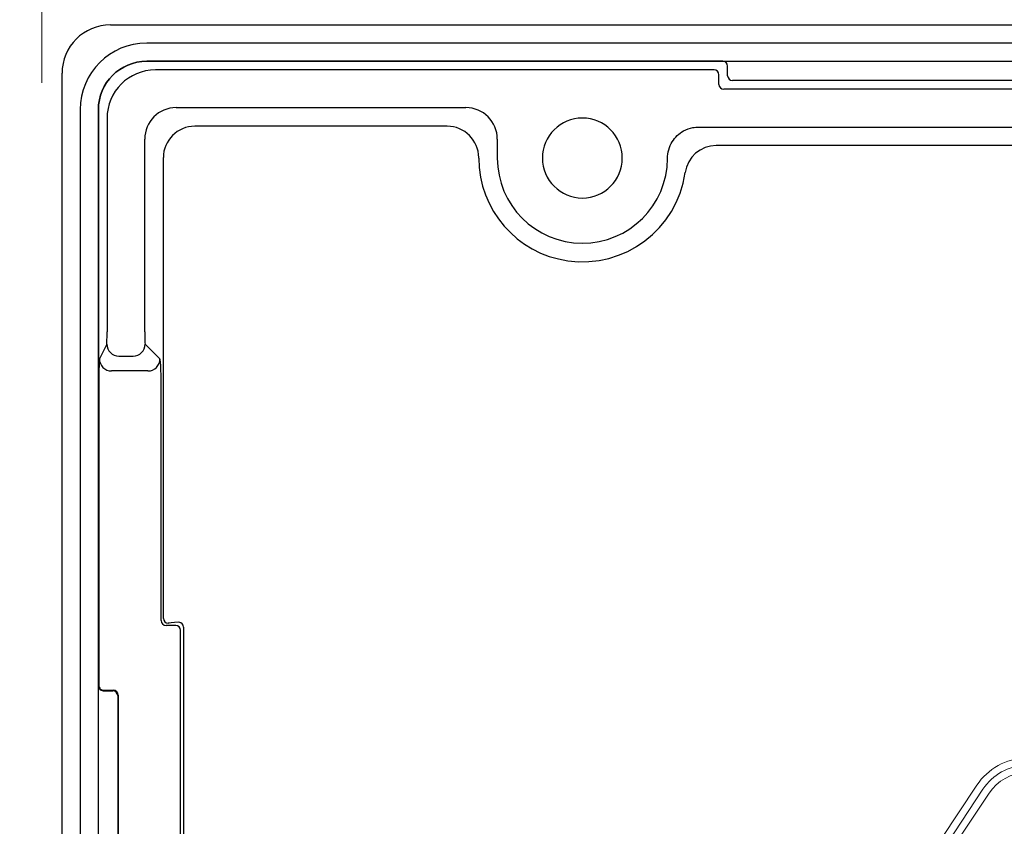
# Model space of a CAD drawing. Units: inches. Extents: x 10 to 4845, y 10 to 832.
# Drawn here: x 167 to 204, y 602 to 632 of the extents above; entities that cross this region are included whole.
import ezdxf

# ---------------------------------------------------------------- set-up
doc = ezdxf.new("R2010")
doc.units = ezdxf.units.IN
doc.header["$MEASUREMENT"] = 0
doc.layers.add('Layer 1', color=7, linetype='Continuous')

# ---------------------------------------------------------------- blocks, each defined once
blk = doc.blocks.new('block 197')
at = {"layer": 'Layer 1', "color": 7, "lineweight": 25}
blk.add_open_spline([(170.399, 522.171), (170.399, 522.086), (170.388, 522.001), (170.361, 521.919), (170.361, 521.919), (168.195, 514.554), (168.195, 514.554), (168.172, 514.472), (168.159, 514.386), (168.159, 514.3), (168.159, 514.3), (168.159, 508.257), (168.159, 508.257), (168.159, 507.639), (168.661, 507.138), (169.28, 507.138), (169.897, 507.138), (170.399, 507.639), (170.399, 508.257), (170.399, 508.257), (170.399, 512.735), (170.399, 512.735), (170.399, 512.735), (171.07, 512.735), (171.07, 512.735), (171.07, 512.735), (171.07, 508.257), (171.07, 508.257), (171.07, 507.267), (170.269, 506.466), (169.28, 506.466), (168.29, 506.466), (167.488, 507.267), (167.488, 508.257), (167.488, 508.257), (167.488, 514.397), (167.488, 514.397), (167.488, 514.483), (167.501, 514.568), (167.524, 514.649), (167.524, 514.649), (169.69, 522.016), (169.69, 522.016), (169.715, 522.098), (169.726, 522.183), (169.726, 522.268), (169.726, 522.268), (169.726, 628.499), (169.726, 628.499), (169.726, 629.858), (170.829, 630.962), (172.189, 630.962), (172.189, 630.962), (290.418, 630.962), (290.418, 630.962), (291.283, 630.962), (291.984, 630.26), (291.984, 629.395), (291.984, 629.395), (291.984, 617.079), (291.984, 617.079), (291.984, 616.337), (291.382, 615.736), (290.641, 615.736), (289.9, 615.736), (289.297, 616.337), (289.297, 617.079), (289.297, 617.221), (289.318, 617.361), (289.364, 617.496), (289.364, 617.496), (290.566, 621.188), (290.566, 621.188), (290.629, 621.377), (290.652, 621.578), (290.635, 621.776), (290.564, 622.589), (289.846, 623.19), (289.035, 623.119), (288.22, 623.048), (287.621, 622.331), (287.691, 621.518), (287.691, 621.518), (288.518, 612.06), (288.518, 612.06), (288.518, 612.06), (287.849, 612.001), (287.849, 612.001), (287.849, 612.001), (287.022, 621.459), (287.022, 621.459), (286.919, 622.642), (287.792, 623.685), (288.977, 623.788), (290.159, 623.892), (291.201, 623.017), (291.305, 621.834), (291.33, 621.546), (291.296, 621.256), (291.206, 620.98), (291.206, 620.98), (290.004, 617.287), (290.004, 617.287), (289.98, 617.22), (289.968, 617.15), (289.968, 617.079), (289.968, 616.708), (290.27, 616.407), (290.641, 616.407), (291.012, 616.407), (291.314, 616.708), (291.314, 617.079), (291.314, 617.079), (291.314, 629.395), (291.314, 629.395), (291.314, 629.889), (290.913, 630.29), (290.418, 630.29), (290.418, 630.29), (172.189, 630.29), (172.189, 630.29), (171.201, 630.29), (170.399, 629.488), (170.399, 628.499), (170.399, 628.499), (170.399, 522.171), (170.399, 522.171)], degree=3, knots=[0, 0, 0, 0, 1, 1, 1, 2, 2, 2, 3, 3, 3, 4, 4, 4, 5, 5, 5, 6, 6, 6, 7, 7, 7, 8, 8, 8, 9, 9, 9, 10, 10, 10, 11, 11, 11, 12, 12, 12, 13, 13, 13, 14, 14, 14, 15, 15, 15, 16, 16, 16, 17, 17, 17, 18, 18, 18, 19, 19, 19, 20, 20, 20, 21, 21, 21, 22, 22, 22, 23, 23, 23, 24, 24, 24, 25, 25, 25, 26, 26, 26, 27, 27, 27, 28, 28, 28, 29, 29, 29, 30, 30, 30, 31, 31, 31, 32, 32, 32, 33, 33, 33, 34, 34, 34, 35, 35, 35, 36, 36, 36, 37, 37, 37, 38, 38, 38, 39, 39, 39, 40, 40, 40, 41, 41, 41, 42, 42, 42, 42], dxfattribs=at)
blk = doc.blocks.new('block 196')
at = {"layer": 'Layer 1'}
blk.add_blockref('block 197', (0, 0), dxfattribs=at)
blk = doc.blocks.new('block 200')
at = {"layer": 'Layer 1', "color": 7, "lineweight": 25}
blk.add_open_spline([(291.314, 569.833), (291.314, 536.444), (264.244, 509.376), (230.855, 509.376), (230.855, 509.376), (213.648, 509.376), (213.648, 509.376), (213.562, 509.376), (213.477, 509.364), (213.394, 509.34), (213.394, 509.34), (206.028, 507.174), (206.028, 507.174), (205.947, 507.149), (205.861, 507.138), (205.776, 507.138), (205.776, 507.138), (199.732, 507.138), (199.732, 507.138), (199.113, 507.138), (198.611, 507.639), (198.611, 508.257), (198.611, 508.875), (199.113, 509.376), (199.732, 509.376), (199.732, 509.376), (204.208, 509.376), (204.208, 509.376), (204.208, 509.376), (204.208, 510.048), (204.208, 510.048), (204.208, 510.048), (199.732, 510.048), (199.732, 510.048), (198.742, 510.048), (197.94, 509.247), (197.94, 508.257), (197.94, 507.267), (198.742, 506.466), (199.732, 506.466), (199.732, 506.466), (205.873, 506.466), (205.873, 506.466), (205.958, 506.466), (206.042, 506.478), (206.125, 506.502), (206.125, 506.502), (213.49, 508.668), (213.49, 508.668), (213.571, 508.692), (213.657, 508.705), (213.743, 508.705), (213.743, 508.705), (230.855, 508.705), (230.855, 508.705), (264.618, 508.705), (291.984, 536.072), (291.984, 569.833), (291.984, 569.833), (291.984, 613.774), (291.984, 613.774), (291.984, 614.335), (291.686, 614.852), (291.201, 615.132), (291.201, 615.132), (289.652, 616.026), (289.652, 616.026), (289.342, 616.206), (289.166, 616.554), (289.211, 616.911), (289.211, 616.911), (289.785, 621.584), (289.785, 621.584), (289.785, 621.584), (289.119, 621.667), (289.119, 621.667), (289.119, 621.667), (288.544, 616.992), (288.544, 616.992), (288.468, 616.369), (288.772, 615.758), (289.316, 615.444), (289.316, 615.444), (290.863, 614.55), (290.863, 614.55), (291.143, 614.391), (291.314, 614.094), (291.314, 613.774), (291.314, 613.774), (291.314, 569.833), (291.314, 569.833)], degree=3, knots=[0, 0, 0, 0, 1, 1, 1, 2, 2, 2, 3, 3, 3, 4, 4, 4, 5, 5, 5, 6, 6, 6, 7, 7, 7, 8, 8, 8, 9, 9, 9, 10, 10, 10, 11, 11, 11, 12, 12, 12, 13, 13, 13, 14, 14, 14, 15, 15, 15, 16, 16, 16, 17, 17, 17, 18, 18, 18, 19, 19, 19, 20, 20, 20, 21, 21, 21, 22, 22, 22, 23, 23, 23, 24, 24, 24, 25, 25, 25, 26, 26, 26, 27, 27, 27, 28, 28, 28, 29, 29, 29, 30, 30, 30, 30], dxfattribs=at)
blk = doc.blocks.new('block 199')
at = {"layer": 'Layer 1'}
blk.add_blockref('block 200', (0, 0), dxfattribs=at)
blk = doc.blocks.new('block 205')
at = {"layer": 'Layer 1', "color": 7, "lineweight": 25}
blk.add_lwpolyline([(171.131, 606.839), (171.131, 596.071)], dxfattribs=at)
blk = doc.blocks.new('block 208')
at = {"layer": 'Layer 1', "color": 7, "lineweight": 25}
blk.add_open_spline([(171.131, 606.839), (171.131, 606.938), (171.05, 607.02), (170.951, 607.018)], degree=3, dxfattribs=at)
blk = doc.blocks.new('block 210')
at = {"layer": 'Layer 1', "color": 7, "lineweight": 25}
blk.add_open_spline([(170.471, 607.074), (170.505, 607.04), (170.552, 607.02), (170.595, 607.018)], degree=3, dxfattribs=at)
blk = doc.blocks.new('block 211')
at = {"layer": 'Layer 1', "color": 7, "lineweight": 25}
blk.add_lwpolyline([(170.595, 607.018), (170.951, 607.018)], dxfattribs=at)
blk = doc.blocks.new('block 216')
at = {"layer": 'Layer 1', "color": 7, "lineweight": 25}
blk.add_lwpolyline([(170.415, 617.935), (170.415, 607.197)], dxfattribs=at)
blk = doc.blocks.new('block 217')
at = {"layer": 'Layer 1', "color": 7, "lineweight": 25}
blk.add_open_spline([(170.415, 607.197), (170.415, 607.157), (170.438, 607.107), (170.471, 607.074)], degree=3, dxfattribs=at)
blk = doc.blocks.new('block 231')
at = {"layer": 'Layer 1', "color": 7, "lineweight": 25}
blk.add_open_spline([(193.365, 629.79), (193.365, 629.889), (193.286, 629.969), (193.187, 629.969)], degree=3, dxfattribs=at)
blk = doc.blocks.new('block 232')
at = {"layer": 'Layer 1', "color": 7, "lineweight": 25}
blk.add_lwpolyline([(193.187, 629.969), (172.509, 629.969)], dxfattribs=at)
blk = doc.blocks.new('block 233')
at = {"layer": 'Layer 1', "color": 7, "lineweight": 25}
blk.add_open_spline([(172.509, 629.969), (171.523, 629.969), (170.721, 629.167), (170.721, 628.179)], degree=3, dxfattribs=at)
blk = doc.blocks.new('block 234')
at = {"layer": 'Layer 1', "color": 7, "lineweight": 25}
blk.add_lwpolyline([(170.721, 628.179), (170.721, 620.274)], dxfattribs=at)
blk = doc.blocks.new('block 235')
at = {"layer": 'Layer 1', "color": 7, "lineweight": 25}
blk.add_open_spline([(170.712, 619.827), (170.712, 619.58), (170.913, 619.379), (171.16, 619.379)], degree=3, dxfattribs=at)
blk = doc.blocks.new('block 236')
at = {"layer": 'Layer 1', "color": 7, "lineweight": 25}
blk.add_open_spline([(170.712, 619.827), (170.717, 619.835), (170.721, 620.033), (170.721, 620.274)], degree=3, dxfattribs=at)
blk = doc.blocks.new('block 237')
at = {"layer": 'Layer 1', "color": 7, "lineweight": 25}
blk.add_open_spline([(170.438, 619.278), (170.438, 619.03), (170.638, 618.83), (170.886, 618.83)], degree=3, dxfattribs=at)
blk = doc.blocks.new('block 238')
at = {"layer": 'Layer 1', "color": 7, "lineweight": 25}
blk.add_lwpolyline([(170.712, 619.827), (170.438, 619.278)], dxfattribs=at)
blk = doc.blocks.new('block 239')
at = {"layer": 'Layer 1', "color": 7, "lineweight": 25}
blk.add_open_spline([(170.438, 619.278), (170.424, 619.252), (170.415, 618.658), (170.415, 617.935)], degree=3, dxfattribs=at)
blk = doc.blocks.new('block 243')
at = {"layer": 'Layer 1', "color": 7, "lineweight": 25}
blk.add_lwpolyline([(218.012, 629.253), (193.544, 629.253)], dxfattribs=at)
blk = doc.blocks.new('block 244')
at = {"layer": 'Layer 1', "color": 7, "lineweight": 25}
blk.add_open_spline([(193.365, 629.432), (193.365, 629.333), (193.446, 629.253), (193.544, 629.253)], degree=3, dxfattribs=at)
blk = doc.blocks.new('block 245')
at = {"layer": 'Layer 1', "color": 7, "lineweight": 25}
blk.add_lwpolyline([(193.365, 629.432), (193.365, 629.79)], dxfattribs=at)
blk = doc.blocks.new('block 287')
at = {"layer": 'Layer 1', "color": 7, "lineweight": 25}
blk.add_lwpolyline([(172.234, 618.83), (170.886, 618.83)], dxfattribs=at)
blk = doc.blocks.new('block 288')
at = {"layer": 'Layer 1', "color": 7, "lineweight": 25}
blk.add_lwpolyline([(171.16, 619.379), (171.685, 619.379)], dxfattribs=at)
blk = doc.blocks.new('block 296')
at = {"layer": 'Layer 1', "color": 7, "lineweight": 25}
blk.add_open_spline([(173.441, 609.239), (173.441, 609.339), (173.362, 609.42), (173.263, 609.42)], degree=3, dxfattribs=at)
blk = doc.blocks.new('block 343')
at = {"layer": 'Layer 1', "color": 7, "lineweight": 25}
blk.add_lwpolyline([(192.626, 627.856), (219.496, 627.856)], dxfattribs=at)
blk = doc.blocks.new('block 344')
at = {"layer": 'Layer 1', "color": 7, "lineweight": 25}
blk.add_open_spline([(185.164, 626.707), (185.164, 624.972), (186.566, 623.562), (188.303, 623.557), (190.041, 623.551), (191.455, 624.958), (191.462, 626.697)], degree=3, knots=[0, 0, 0, 0, 1, 1, 1, 2, 2, 2, 2], dxfattribs=at)
blk = doc.blocks.new('block 345')
at = {"layer": 'Layer 1', "color": 7, "lineweight": 25}
blk.add_lwpolyline([(185.164, 627.41), (185.164, 626.707)], dxfattribs=at)
blk = doc.blocks.new('block 346')
at = {"layer": 'Layer 1', "color": 7, "lineweight": 25}
blk.add_open_spline([(185.164, 627.41), (185.164, 628.053), (184.641, 628.574), (183.998, 628.573)], degree=3, dxfattribs=at)
blk = doc.blocks.new('block 347')
at = {"layer": 'Layer 1', "color": 7, "lineweight": 25}
blk.add_lwpolyline([(173.279, 628.573), (183.998, 628.573)], dxfattribs=at)
blk = doc.blocks.new('block 348')
at = {"layer": 'Layer 1', "color": 7, "lineweight": 25}
blk.add_open_spline([(173.279, 628.573), (172.635, 628.574), (172.115, 628.053), (172.117, 627.41)], degree=3, dxfattribs=at)
blk = doc.blocks.new('block 349')
at = {"layer": 'Layer 1', "color": 7, "lineweight": 25}
blk.add_lwpolyline([(172.117, 620.274), (172.117, 627.41)], dxfattribs=at)
blk = doc.blocks.new('block 350')
at = {"layer": 'Layer 1', "color": 7, "lineweight": 25}
blk.add_open_spline([(171.685, 619.379), (171.93, 619.38), (172.131, 619.58), (172.131, 619.827)], degree=3, dxfattribs=at)
blk = doc.blocks.new('block 351')
at = {"layer": 'Layer 1', "color": 7, "lineweight": 25}
blk.add_open_spline([(172.117, 620.274), (172.117, 620.033), (172.122, 619.835), (172.131, 619.827)], degree=3, dxfattribs=at)
blk = doc.blocks.new('block 352')
at = {"layer": 'Layer 1', "color": 7, "lineweight": 25}
blk.add_open_spline([(172.234, 618.83), (172.48, 618.83), (172.68, 619.03), (172.68, 619.278)], degree=3, dxfattribs=at)
blk = doc.blocks.new('block 353')
at = {"layer": 'Layer 1', "color": 7, "lineweight": 25}
blk.add_lwpolyline([(172.68, 619.278), (172.131, 619.827)], dxfattribs=at)
blk = doc.blocks.new('block 354')
at = {"layer": 'Layer 1', "color": 7, "lineweight": 25}
blk.add_open_spline([(172.725, 617.935), (172.725, 618.658), (172.707, 619.252), (172.68, 619.278)], degree=3, dxfattribs=at)
blk = doc.blocks.new('block 355')
at = {"layer": 'Layer 1', "color": 7, "lineweight": 25}
blk.add_lwpolyline([(172.725, 609.599), (172.725, 617.935)], dxfattribs=at)
blk = doc.blocks.new('block 356')
at = {"layer": 'Layer 1', "color": 7, "lineweight": 25}
blk.add_open_spline([(172.725, 609.599), (172.725, 609.499), (172.806, 609.418), (172.905, 609.42)], degree=3, dxfattribs=at)
blk = doc.blocks.new('block 357')
at = {"layer": 'Layer 1', "color": 7, "lineweight": 25}
blk.add_lwpolyline([(173.263, 609.42), (172.905, 609.42)], dxfattribs=at)
blk = doc.blocks.new('block 358')
at = {"layer": 'Layer 1', "color": 7, "lineweight": 25}
blk.add_open_spline([(191.462, 626.697), (191.464, 626.911), (191.525, 627.127), (191.64, 627.311), (191.743, 627.476), (191.887, 627.615), (192.059, 627.709), (192.165, 627.769), (192.279, 627.811), (192.398, 627.834), (192.473, 627.849), (192.549, 627.856), (192.626, 627.856)], degree=3, knots=[0, 0, 0, 0, 1, 1, 1, 2, 2, 2, 3, 3, 3, 4, 4, 4, 4], dxfattribs=at)
blk = doc.blocks.new('block 359')
at = {"layer": 'Layer 1', "color": 7, "lineweight": 25}
blk.add_lwpolyline([(173.441, 596.071), (173.441, 609.239)], dxfattribs=at)
blk = doc.blocks.new('block 378')
at = {"layer": 'Layer 1', "color": 7, "lineweight": 25}
blk.add_open_spline([(170.847, 631.633), (169.856, 631.633), (169.055, 630.831), (169.055, 629.843)], degree=3, dxfattribs=at)
blk = doc.blocks.new('block 384')
at = {"layer": 'Layer 1', "color": 7, "lineweight": 25}
blk.add_open_spline([(170.399, 607.182), (170.399, 607.083), (170.478, 607.002), (170.577, 607.002)], degree=3, dxfattribs=at)
blk = doc.blocks.new('block 385')
at = {"layer": 'Layer 1', "color": 7, "lineweight": 25}
blk.add_open_spline([(172.189, 630.29), (171.201, 630.29), (170.399, 629.488), (170.399, 628.499)], degree=3, dxfattribs=at)
blk = doc.blocks.new('block 386')
at = {"layer": 'Layer 1', "color": 7, "lineweight": 25}
blk.add_open_spline([(193.687, 630.111), (193.687, 630.21), (193.605, 630.29), (193.509, 630.29)], degree=3, dxfattribs=at)
blk = doc.blocks.new('block 387')
at = {"layer": 'Layer 1', "color": 7, "lineweight": 25}
blk.add_open_spline([(193.687, 629.753), (193.687, 629.653), (193.765, 629.574), (193.864, 629.574)], degree=3, dxfattribs=at)
blk = doc.blocks.new('block 398')
at = {"layer": 'Layer 1', "color": 7, "lineweight": 25}
blk.add_open_spline([(193.266, 627.169), (192.685, 627.168), (192.194, 626.742), (192.113, 626.169)], degree=3, dxfattribs=at)
blk = doc.blocks.new('block 399')
at = {"layer": 'Layer 1', "color": 7, "lineweight": 25}
blk.add_open_spline([(184.475, 626.722), (184.475, 627.364), (183.952, 627.885), (183.311, 627.886)], degree=3, dxfattribs=at)
blk = doc.blocks.new('block 400')
at = {"layer": 'Layer 1', "color": 7, "lineweight": 25}
blk.add_open_spline([(173.968, 627.886), (173.324, 627.885), (172.804, 627.364), (172.804, 626.722)], degree=3, dxfattribs=at)
blk = doc.blocks.new('block 401')
at = {"layer": 'Layer 1', "color": 7, "lineweight": 25}
blk.add_open_spline([(172.804, 609.676), (172.804, 609.577), (172.883, 609.497), (172.982, 609.497)], degree=3, dxfattribs=at)
blk = doc.blocks.new('block 402')
at = {"layer": 'Layer 1', "color": 7, "lineweight": 25}
blk.add_open_spline([(173.376, 609.532), (173.135, 609.522), (172.996, 609.51), (172.982, 609.497)], degree=3, dxfattribs=at)
blk = doc.blocks.new('block 403')
at = {"layer": 'Layer 1', "color": 7, "lineweight": 25}
blk.add_open_spline([(173.554, 609.354), (173.554, 609.451), (173.475, 609.532), (173.376, 609.532)], degree=3, dxfattribs=at)
blk = doc.blocks.new('block 409')
at = {"layer": 'Layer 1', "color": 7, "lineweight": 25}
blk.add_open_spline([(171.115, 606.823), (171.115, 606.922), (171.037, 607.002), (170.938, 607.002)], degree=3, dxfattribs=at)
blk = doc.blocks.new('block 411')
at = {"layer": 'Layer 1', "color": 7, "lineweight": 25}
blk.add_lwpolyline([(170.399, 628.499), (170.399, 607.182)], dxfattribs=at)
blk = doc.blocks.new('block 412')
at = {"layer": 'Layer 1', "color": 7, "lineweight": 25}
blk.add_lwpolyline([(193.509, 630.29), (172.189, 630.29)], dxfattribs=at)
blk = doc.blocks.new('block 413')
at = {"layer": 'Layer 1', "color": 7, "lineweight": 25}
blk.add_lwpolyline([(193.687, 629.753), (193.687, 630.111)], dxfattribs=at)
blk = doc.blocks.new('block 414')
at = {"layer": 'Layer 1', "color": 7, "lineweight": 25}
blk.add_lwpolyline([(217.69, 629.574), (193.864, 629.574)], dxfattribs=at)
blk = doc.blocks.new('block 422')
at = {"layer": 'Layer 1', "color": 7, "lineweight": 25}
blk.add_lwpolyline([(170.847, 631.633), (290.863, 631.633)], dxfattribs=at)
blk = doc.blocks.new('block 423')
at = {"layer": 'Layer 1', "color": 7, "lineweight": 25}
blk.add_lwpolyline([(169.055, 509.824), (169.055, 629.843)], dxfattribs=at)
blk = doc.blocks.new('block 426')
at = {"layer": 'Layer 1', "color": 7, "lineweight": 25}
blk.add_lwpolyline([(171.115, 606.823), (171.115, 582.999)], dxfattribs=at)
blk = doc.blocks.new('block 427')
at = {"layer": 'Layer 1', "color": 7, "lineweight": 25}
blk.add_lwpolyline([(170.577, 607.002), (170.938, 607.002)], dxfattribs=at)
blk = doc.blocks.new('block 465')
at = {"layer": 'Layer 1', "color": 7, "lineweight": 25}
blk.add_lwpolyline([(220.183, 627.169), (193.266, 627.169)], dxfattribs=at)
blk = doc.blocks.new('block 466')
at = {"layer": 'Layer 1', "color": 7, "lineweight": 25}
blk.add_open_spline([(184.475, 626.707), (184.475, 624.797), (185.88, 623.177), (187.773, 622.907), (189.872, 622.61), (191.815, 624.07), (192.113, 626.169)], degree=3, knots=[0, 0, 0, 0, 1, 1, 1, 2, 2, 2, 2], dxfattribs=at)
blk = doc.blocks.new('block 467')
at = {"layer": 'Layer 1', "color": 7, "lineweight": 25}
blk.add_lwpolyline([(184.475, 626.707), (184.475, 626.722)], dxfattribs=at)
blk = doc.blocks.new('block 468')
at = {"layer": 'Layer 1', "color": 7, "lineweight": 25}
blk.add_lwpolyline([(183.311, 627.886), (173.968, 627.886)], dxfattribs=at)
blk = doc.blocks.new('block 469')
at = {"layer": 'Layer 1', "color": 7, "lineweight": 25}
blk.add_lwpolyline([(172.804, 609.676), (172.804, 626.722)], dxfattribs=at)
blk = doc.blocks.new('block 470')
at = {"layer": 'Layer 1', "color": 7, "lineweight": 25}
blk.add_lwpolyline([(173.554, 609.354), (173.554, 580.471)], dxfattribs=at)
blk = doc.blocks.new('block 477')
at = {"layer": 'Layer 1', "color": 7, "lineweight": 25}
blk.add_open_spline([(186.834, 626.707), (186.834, 627.523), (187.497, 628.186), (188.312, 628.186), (189.127, 628.186), (189.789, 627.523), (189.789, 626.707), (189.789, 625.891), (189.127, 625.229), (188.312, 625.229), (187.497, 625.229), (186.834, 625.891), (186.834, 626.707), (186.834, 626.707), (186.834, 626.707), (186.834, 626.707)], degree=3, knots=[0, 0, 0, 0, 1, 1, 1, 2, 2, 2, 3, 3, 3, 4, 4, 4, 5, 5, 5, 5], dxfattribs=at)
blk = doc.blocks.new('block 202')
at = {"layer": 'Layer 1'}
for name in ['block 378', 'block 422', 'block 385', 'block 412', 'block 386', 'block 413', 'block 423', 'block 233', 'block 232', 'block 231', 'block 245', 'block 387', 'block 244', 'block 414', 'block 243', 'block 348', 'block 347', 'block 346', 'block 411', 'block 234', 'block 400', 'block 468', 'block 399', 'block 477', 'block 358', 'block 343', 'block 349', 'block 345', 'block 398', 'block 465', 'block 469', 'block 467', 'block 466', 'block 344', 'block 236', 'block 351', 'block 238', 'block 235', 'block 350', 'block 353', 'block 239', 'block 237', 'block 288', 'block 352', 'block 354', 'block 287', 'block 216', 'block 355', 'block 401', 'block 356', 'block 357', 'block 402', 'block 296', 'block 403', 'block 470', 'block 359', 'block 384', 'block 217', 'block 210', 'block 427', 'block 211', 'block 409', 'block 208', 'block 426', 'block 205']:
    blk.add_blockref(name, (0, 0), dxfattribs=at)
blk = doc.blocks.new('block 1188')
at = {"layer": 'Layer 1', "color": 7, "lineweight": 13}
blk.add_open_spline([(200.723, 587.904), (206.379, 596.909), (216.197, 602.452), (226.827, 602.646)], degree=3, dxfattribs=at)
blk = doc.blocks.new('block 1262')
at = {"layer": 'Layer 1'}
h = blk.add_hatch(color=7, dxfattribs=at)
edge = h.paths.add_edge_path()
edge.add_spline(control_points=[(214.292, 602.469), (214.45, 602.448), (214.605, 602.513), (214.702, 602.639), (214.702, 602.639), (215.064, 603.104), (215.064, 603.104), (218.358, 604.412), (221.765, 605.423), (225.24, 606.128), (225.384, 606.157), (225.533, 606.094), (225.614, 605.97), (225.614, 605.97), (225.695, 605.844), (225.695, 605.844), (225.857, 605.591), (226.188, 605.503), (226.456, 605.644), (226.456, 605.644), (226.897, 605.878), (226.897, 605.878), (226.591, 605.716), (226.442, 605.355), (226.55, 605.024), (226.55, 605.024), (227.163, 603.113), (227.163, 603.113), (227.221, 602.925), (227.118, 602.723), (226.929, 602.662), (226.897, 602.652), (226.861, 602.646), (226.827, 602.646), (216.197, 602.452), (206.379, 596.909), (200.723, 587.904), (201.212, 588.682), (201.209, 589.667), (200.721, 590.442), (200.021, 591.555), (198.548, 591.887), (197.436, 591.184), (197.436, 591.184), (195.418, 589.91), (195.418, 589.91), (195.333, 589.857), (195.222, 589.882), (195.17, 589.966), (195.121, 590.045), (195.139, 590.149), (195.211, 590.206), (197.773, 592.714), (200.552, 594.986), (203.52, 596.998), (203.52, 596.998), (204.116, 597.039), (204.116, 597.039), (204.274, 597.049), (204.416, 597.142), (204.486, 597.283), (204.486, 597.283), (204.753, 597.812), (204.753, 597.812), (207.595, 599.638), (210.588, 601.221), (213.697, 602.544), (213.697, 602.544), (214.292, 602.469), (214.292, 602.469), (214.292, 602.469), (214.292, 602.469), (214.292, 602.469)], knot_values=[0, 0, 0, 0, 1, 1, 1, 2, 2, 2, 3, 3, 3, 4, 4, 4, 5, 5, 5, 6, 6, 6, 7, 7, 7, 8, 8, 8, 9, 9, 9, 10, 10, 10, 11, 11, 11, 12, 12, 12, 13, 13, 13, 14, 14, 14, 15, 15, 15, 16, 16, 16, 17, 17, 17, 18, 18, 18, 19, 19, 19, 20, 20, 20, 21, 21, 21, 22, 22, 22, 23, 23, 23, 24, 24, 24, 24], degree=3, periodic=1)
at = {"layer": 'Layer 1', "lineweight": 0}
blk.add_open_spline([(214.292, 602.469), (214.45, 602.448), (214.605, 602.513), (214.702, 602.639), (214.702, 602.639), (215.064, 603.104), (215.064, 603.104), (218.358, 604.412), (221.765, 605.423), (225.24, 606.128), (225.384, 606.157), (225.533, 606.094), (225.614, 605.97), (225.614, 605.97), (225.695, 605.844), (225.695, 605.844), (225.857, 605.591), (226.188, 605.503), (226.456, 605.644), (226.456, 605.644), (226.897, 605.878), (226.897, 605.878), (226.591, 605.716), (226.442, 605.355), (226.55, 605.024), (226.55, 605.024), (227.163, 603.113), (227.163, 603.113), (227.221, 602.925), (227.118, 602.723), (226.929, 602.662), (226.897, 602.652), (226.861, 602.646), (226.827, 602.646), (216.197, 602.452), (206.379, 596.909), (200.723, 587.904), (201.212, 588.682), (201.209, 589.667), (200.721, 590.442), (200.021, 591.555), (198.548, 591.887), (197.436, 591.184), (197.436, 591.184), (195.418, 589.91), (195.418, 589.91), (195.333, 589.857), (195.222, 589.882), (195.17, 589.966), (195.121, 590.045), (195.139, 590.149), (195.211, 590.206), (197.773, 592.714), (200.552, 594.986), (203.52, 596.998), (203.52, 596.998), (204.116, 597.039), (204.116, 597.039), (204.274, 597.049), (204.416, 597.142), (204.486, 597.283), (204.486, 597.283), (204.753, 597.812), (204.753, 597.812), (207.595, 599.638), (210.588, 601.221), (213.697, 602.544), (213.697, 602.544), (214.292, 602.469), (214.292, 602.469), (214.292, 602.469), (214.292, 602.469), (214.292, 602.469)], degree=3, knots=[0, 0, 0, 0, 1, 1, 1, 2, 2, 2, 3, 3, 3, 4, 4, 4, 5, 5, 5, 6, 6, 6, 7, 7, 7, 8, 8, 8, 9, 9, 9, 10, 10, 10, 11, 11, 11, 12, 12, 12, 13, 13, 13, 14, 14, 14, 15, 15, 15, 16, 16, 16, 17, 17, 17, 18, 18, 18, 19, 19, 19, 20, 20, 20, 21, 21, 21, 22, 22, 22, 23, 23, 23, 24, 24, 24, 24], dxfattribs=at)
blk = doc.blocks.new('block 1765')
at = {"layer": 'Layer 1', "color": 7, "lineweight": 13}
blk.add_lwpolyline([(203.36, 603.21), (202.308, 601.622)], dxfattribs=at)
blk = doc.blocks.new('block 1766')
at = {"layer": 'Layer 1', "color": 7, "lineweight": 13}
blk.add_lwpolyline([(201.809, 601.353), (203.137, 603.358)], dxfattribs=at)
blk = doc.blocks.new('block 1767')
at = {"layer": 'Layer 1', "color": 7, "lineweight": 13}
blk.add_lwpolyline([(202.912, 603.507), (201.583, 601.5)], dxfattribs=at)
blk = doc.blocks.new('block 1783')
at = {"layer": 'Layer 1', "color": 7, "lineweight": 13}
blk.add_open_spline([(203.36, 603.21), (203.668, 603.674), (204.182, 603.959), (204.738, 603.973)], degree=3, dxfattribs=at)
blk = doc.blocks.new('block 1784')
at = {"layer": 'Layer 1', "color": 7, "lineweight": 13}
blk.add_open_spline([(203.137, 603.358), (203.493, 603.896), (204.087, 604.225), (204.731, 604.241)], degree=3, dxfattribs=at)
blk = doc.blocks.new('block 1785')
at = {"layer": 'Layer 1', "color": 7, "lineweight": 13}
blk.add_open_spline([(202.912, 603.507), (203.315, 604.117), (203.993, 604.491), (204.722, 604.51)], degree=3, dxfattribs=at)
blk = doc.blocks.new('block 483')
at = {"layer": 'Layer 1'}
for name in ['block 1262', 'block 1785', 'block 1784', 'block 1783', 'block 1767', 'block 1766', 'block 1765', 'block 1188']:
    blk.add_blockref(name, (0, 0), dxfattribs=at)
blk = doc.blocks.new('block 3')
at = {"layer": 'Layer 1'}
for name in ['block 202', 'block 196', 'block 199', 'block 483']:
    blk.add_blockref(name, (0, 0), dxfattribs=at)
blk = doc.blocks.new('block 2')
at = {"layer": 'Layer 1', "color": 7, "lineweight": 9}
blk.add_lwpolyline([(168.31, 629.485), (168.31, 795.737)], dxfattribs=at)
at = {"layer": 'Layer 1'}
blk.add_blockref('block 3', (0, 0), dxfattribs=at)

msp = doc.modelspace()

# ---------------------------------------------------------------- block references
at = {"layer": 'Layer 1'}
msp.add_blockref('block 2', (0, 0), dxfattribs=at)

doc.saveas('drawing.dxf')
